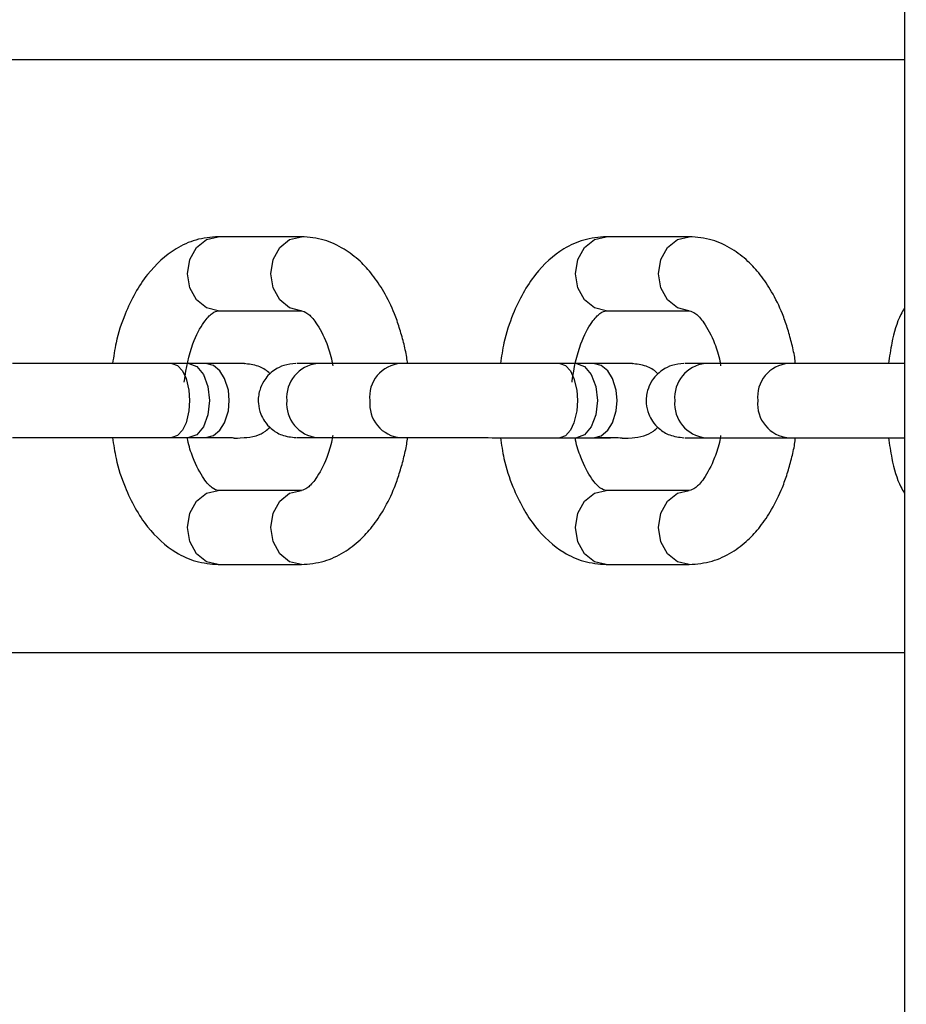
# Model space of a CAD drawing. Units: millimetres. Extents: x 102.38 to 110.06, y 90.64 to 99.78.
# Drawn here: x 106.76 to 106.82, y 92.89 to 92.96 of the extents above; entities that cross this region are included whole.
import ezdxf

# ---------------------------------------------------------------- set-up
doc = ezdxf.new("R2010")
doc.units = ezdxf.units.MM

msp = doc.modelspace()

# ---------------------------------------------------------------- linework, layer by layer
at = {"color": 7, "linetype": 'Continuous', "lineweight": 25}
for p, q in [((106.8205064091053, 95.28204088426304), (106.8203493347664, 92.40247492748347)), ((106.820379623331, 92.9577401614973), (106.6039521903238, 92.95775196645111)), ((106.7796700892368, 92.9458034370024), (106.7740620245096, 92.94580374284082)), ((106.8058567694578, 92.94580200888218), (106.8002487047305, 92.94580231472061)), ((106.7740617518322, 92.94080374284799), (106.7796698165595, 92.94080343700958)), ((106.7796698165284, 92.94080343700958), (106.7796275490856, 92.94080396060953)), ((106.8002484320532, 92.94080231472778), (106.8058564967805, 92.94080200888936)), ((106.8058564967493, 92.94080200888936), (106.8058142293066, 92.94080253248931)), ((106.7720644960158, 92.93724279880037), (106.7709193521411, 92.93724286127214)), ((106.7743514994619, 92.93724267394877), (106.7720404962558, 92.93724279998041)), ((106.773209639891, 92.93724273632863), (106.7720644960162, 92.93724279880036)), ((106.7863619848691, 92.93724201919154), (106.7807539201418, 92.93724232502997)), ((106.7982511762367, 92.93724137068016), (106.7971060323621, 92.93724143315193)), ((106.8005381796829, 92.93724124582856), (106.7982271764768, 92.9372413718602)), ((106.7993963201119, 92.93724130820841), (106.7982511762371, 92.93724137068014)), ((106.81254866509, 92.93724059107133), (106.8069406003628, 92.93724089690976)), ((106.7709190793767, 92.93224286127932), (106.7720642232476, 92.93224279880755)), ((106.7719654949048, 92.93224280406295), (106.7743512267846, 92.93224267395594)), ((106.7720642232472, 92.93224279880755), (106.7732093671179, 92.93224273633582)), ((106.7807536474645, 92.93224232503714), (106.7863617121917, 92.93224201919872)), ((106.7971057595977, 92.9322414331591), (106.7982509034685, 92.93224137068734)), ((106.7981521751257, 92.93224137594274), (106.8005379070055, 92.93224124583573)), ((106.7982509034681, 92.93224137068734), (106.7993960473388, 92.9322413082156)), ((106.8069403276854, 92.93224089691692), (106.8125483924127, 92.93224059107851)), ((106.7796691552615, 92.92868133110002), (106.7740610905343, 92.92868163693844)), ((106.8058558354825, 92.92867990297981), (106.8002477707552, 92.92868020881822)), ((106.7740608178569, 92.92368163694562), (106.7796688825842, 92.92368133110719)), ((106.8002474980779, 92.9236802088254), (106.8058555628052, 92.92367990298698)), ((106.6325871625593, 92.91775040457945), (106.8203774414142, 92.91774016155472))]:
    msp.add_line(p, q, dxfattribs=at)
at = {"color": 8, "linetype": 'Continuous', "lineweight": 25, "flags": 128}
for points in [[(106.7740617518011, 92.94080374284795), (106.7732696582617, 92.94099408722855), (106.7725981745443, 92.94153605573958), (106.772149527958, 92.94234713858818), (106.7719920208786, 92.94330385576315), (106.772149632331, 92.94426055574726), (106.7725983674003, 92.94507158964043), (106.7732699102402, 92.94561348488448), (106.7740620245407, 92.94580374284078)], [(106.7796275490856, 92.94080396060953), (106.7788777229889, 92.94099378139018), (106.7782062392716, 92.94153574990119), (106.7777575926853, 92.9423468327498), (106.7776000856058, 92.94330354992478), (106.7777576970582, 92.94426024990888), (106.7782064321276, 92.94507128380205), (106.7788779749675, 92.94561317904609), (106.779670089268, 92.9458034370024)], [(106.8002484320221, 92.94080231472773), (106.7994563384826, 92.94099265910833), (106.7987848547653, 92.94153462761936), (106.798336208179, 92.94234571046796), (106.7981787010995, 92.94330242764293), (106.7983363125519, 92.94425912762705), (106.7987850476213, 92.94507016152022), (106.7994565904612, 92.94561205676426), (106.8002487047617, 92.94580231472057)], [(106.8058142293066, 92.94080253248931), (106.8050644032099, 92.94099235326996), (106.8043929194925, 92.94153432178098), (106.8039442729062, 92.94234540462959), (106.8037867658268, 92.94330212180456), (106.8039443772792, 92.94425882178867), (106.8043931123486, 92.94506985568184), (106.8050646551884, 92.94561175092588), (106.8058567694889, 92.94580200888218)], [(106.7720644960015, 92.93724279880041), (106.7726010139856, 92.93705246837214), (106.7730558312092, 92.93651051168932), (106.7733597058727, 92.93569943674407), (106.7734663758135, 92.9347427223444), (106.7733596014998, 92.933786019585), (106.7730556383531, 92.93297497778846), (106.7726007620071, 92.93243307071621), (106.7720642232619, 92.9322427988076), (106.7720642232476, 92.9322427988076)], [(106.7982511762224, 92.9372413706802), (106.7987876942066, 92.93705104025193), (106.7992425114301, 92.9365090835691), (106.7995463860937, 92.93569800862386), (106.7996530560344, 92.93474129422418), (106.7995462817208, 92.93378459146479), (106.7992423185741, 92.93297354966825), (106.798787442228, 92.932431642596), (106.7982509034828, 92.93224137068738), (106.7982509034685, 92.93224137068738)], [(106.7740608178258, 92.92368163694562), (106.7732687242864, 92.92387198132622), (106.772597240569, 92.92441394983724), (106.7721485939827, 92.92522503268584), (106.7719910869033, 92.92618174986082), (106.7721486983557, 92.92713844984492), (106.772597433425, 92.9279494837381), (106.7732689762649, 92.92849137898214), (106.7740610905654, 92.92868163693844)], [(106.7796683364196, 92.92368133122397), (106.7788767890136, 92.92387167548776), (106.7782053052962, 92.92441364399879), (106.7777566587099, 92.9252247268474), (106.7775991516305, 92.92618144402236), (106.7777567630829, 92.92713814400648), (106.7782054981523, 92.92794917789965), (106.7788770409921, 92.92849107314369), (106.7796691552926, 92.9286813311)], [(106.8002474980468, 92.9236802088254), (106.7994554045073, 92.923870553206), (106.79878392079, 92.92441252171703), (106.7983352742037, 92.92522360456563), (106.7981777671242, 92.9261803217406), (106.7983353785766, 92.9271370217247), (106.798784113646, 92.92794805561789), (106.7994556564859, 92.92848995086193), (106.8002477707864, 92.92868020881822)], [(106.8058550166406, 92.92367990310376), (106.8050634692345, 92.92387024736755), (106.8043919855172, 92.92441221587858), (106.8039433389309, 92.92522329872719), (106.8037858318514, 92.92618001590215), (106.8039434433038, 92.92713671588626), (106.8043921783732, 92.92794774977943), (106.8050637212131, 92.92848964502348), (106.8058558355136, 92.92867990297978)]]:
    msp.add_lwpolyline(points, dxfattribs=at)
at = {"color": 7, "linetype": 'Continuous', "lineweight": 25, "flags": 128}
for points in [[(106.7709193521287, 92.93724286127214), (106.7713112199823, 92.93710770476724), (106.7716442940209, 92.93674282173845), (106.7718859231356, 92.93624280856103), (106.7720792046082, 92.93544279801968), (106.7721274977024, 92.93474279538506), (106.7720791282411, 92.93404279802168), (106.7718857594918, 92.93324280856531), (106.7716440758292, 92.93274282174417), (106.7713109619854, 92.93237797504428), (106.7709190793891, 92.93224286127929), (106.770919079378, 92.93224286128314)], [(106.7732093671346, 92.93224273633582), (106.7737269151828, 92.9323778432453), (106.7741668446607, 92.932742684118), (106.7744860220187, 92.93324266671158), (106.7747413857242, 92.93404265278585), (106.7748052539246, 92.93474264930369), (106.7747414620913, 92.93544265278383), (106.7744861856624, 92.93624266670726), (106.7741670628524, 92.93674268411225), (106.7737271731797, 92.93710757296823), (106.7732096398742, 92.93724273632863), (106.7732096398905, 92.93724273632438)], [(106.7971060323497, 92.93724143315193), (106.7974979002033, 92.93710627664703), (106.7978309742418, 92.93674139361823), (106.7980726033565, 92.9362413804408), (106.7982658848291, 92.93544136989945), (106.7983141779233, 92.93474136726483), (106.798265808462, 92.93404136990146), (106.7980724397128, 92.9332413804451), (106.7978307560501, 92.93274139362396), (106.7974976422063, 92.93237654692406), (106.7971057596101, 92.93224143315908), (106.7971057595989, 92.93224143316293)], [(106.7993960473556, 92.9322413082156), (106.7999135954037, 92.93237641512509), (106.8003535248816, 92.93274125599778), (106.8006727022396, 92.93324123859135), (106.8009280659452, 92.93404122466563), (106.8009919341456, 92.93474122118347), (106.8009281423123, 92.93544122466362), (106.8006728658834, 92.93624123858703), (106.8003537430733, 92.93674125599203), (106.7999138534006, 92.93710614484802), (106.7993963200952, 92.93724130820841), (106.7993963201115, 92.93724130820416)]]:
    msp.add_lwpolyline(points, dxfattribs=at)
at = {"color": 8, "linetype": 'Continuous', "lineweight": 25}
for centre, radius, start, end in [((106.7809912069977, 92.93493887703477), 0.002315637645203358, 95.88150734779903, 184.8663372104301), ((106.7865200240547, 92.93500414760504), 0.002243396289160795, 94.0219365167813, 186.7071178720217), ((106.8071778872186, 92.93493744891455), 0.002315637645201506, 95.88150734818483, 184.8663372104301), ((106.8127067042756, 92.93500271948483), 0.00224339628916076, 94.02193651641926, 186.7071178720217), ((106.7809911855845, 92.93454574715938), 0.002315637675967123, 175.1274122234834, 264.1122412226628), ((106.7865602781677, 92.93451438807134), 0.0022797013642518, 174.2665405419497, 265.382909738486), ((106.8071778658054, 92.93454431903916), 0.002315637675965358, 175.1274122234834, 264.1122412226268), ((106.8127469583887, 92.93451295995112), 0.002279701364251972, 174.2665405419854, 265.382909738486)]:
    msp.add_arc(centre, radius, start, end, dxfattribs=at)
at = {"color": 7, "linetype": 'Continuous', "lineweight": 25}
for points, knots in [([(106.7740620245132, 92.94580374284082), (106.7735524738256, 92.94575963396146), (106.7725749880474, 92.94567501862622), (106.7708758661373, 92.94489192012165), (106.769120392393, 92.94329673098424), (106.7678769986173, 92.94101469012358), (106.7671571337678, 92.93888534351096), (106.7669912430179, 92.9377158139943), (106.7669241883943, 92.93724307900688)], [0, 0, 0, 0, 0.1446140898099282, 0.2774173787912326, 0.5005180377950378, 0.7483326302229526, 0.898273648339531, 1, 1, 1, 1]), ([(106.7868396313602, 92.9372419929543), (106.7868224125012, 92.93738342797636), (106.7867632951601, 92.93786901546235), (106.7865659867123, 92.93868294051026), (106.7862966817717, 92.93966439254218), (106.7858806735986, 92.94084165534038), (106.7852840562825, 92.94206176308245), (106.7844989693987, 92.9432295482312), (106.783611924811, 92.94421644853855), (106.7825220363201, 92.94502974919722), (106.7811706705988, 92.94567729301882), (106.7801879642472, 92.9457599026641), (106.7796700892402, 92.94580343700225)], [0, 0, 0, 0, 0.03029916694499504, 0.1040258352582433, 0.1811014786441401, 0.2545259820320155, 0.3850595793220408, 0.498834781597625, 0.6020664684296494, 0.7205658399927091, 0.8527413938618312, 1, 1, 1, 1]), ([(106.8002487047342, 92.94580231472061), (106.7997391540465, 92.94575820584124), (106.7987616682683, 92.945673590506), (106.7970625463583, 92.94489049200145), (106.795307072614, 92.94329530286403), (106.7940636788382, 92.94101326200337), (106.7933438139887, 92.93888391539075), (106.7931779232389, 92.93771438587409), (106.7931108686152, 92.93724165088666)], [0, 0, 0, 0, 0.1446140898099142, 0.2774173787912058, 0.5005180377949895, 0.7483326302228802, 0.8982736483394442, 1, 1, 1, 1]), ([(106.8130263115811, 92.93724056483408), (106.8130090927221, 92.93738199985614), (106.812949975381, 92.93786758734214), (106.8127526669333, 92.93868151239005), (106.8124833619927, 92.93966296442197), (106.8120673538195, 92.94084022722016), (106.8114707365034, 92.94206033496224), (106.8106856496197, 92.94322812011099), (106.809798605032, 92.94421502041834), (106.808708716541, 92.945028321077), (106.8073573508198, 92.9456758648986), (106.8063746444682, 92.94575847454388), (106.8058567694611, 92.94580200888204)], [0, 0, 0, 0, 0.03029916694499504, 0.1040258352582433, 0.1811014786441401, 0.2545259820320155, 0.3850595793220408, 0.498834781597625, 0.6020664684296494, 0.7205658399927091, 0.8527413938618312, 1, 1, 1, 1]), ([(106.7717602071562, 92.9359923352661), (106.7717633941175, 92.93601857171949), (106.7718713009765, 92.93690690797293), (106.7722357751197, 92.93856336582296), (106.7730715809676, 92.94008303019362), (106.7737212581921, 92.94073598574158), (106.7739416671724, 92.94077984639893), (106.7740617518286, 92.94080374284793)], [0, 0, 0, 0, 0.008998190801904062, 0.3046684316311608, 0.5459382265306023, 0.7526151071891664, 1, 1, 1, 1]), ([(106.7796698165556, 92.94080343700949), (106.7797971314586, 92.94077349280816), (106.7800284134065, 92.94071909577332), (106.7806669095686, 92.94007577573493), (106.7813171675434, 92.93884266480467), (106.7816798161005, 92.93775022155724), (106.7817681873877, 92.93719576194418), (106.7817854498687, 92.93708745359164)], [0, 0, 0, 0, 0.285919841834906, 0.5194057916959129, 0.7887974311448678, 0.9587436095522245, 1, 1, 1, 1]), ([(106.7979468873772, 92.9359909071459), (106.7979500743385, 92.93601714359927), (106.7980579811974, 92.93690547985271), (106.7984224553406, 92.93856193770274), (106.7992582611885, 92.9400816020734), (106.799907938413, 92.94073455762137), (106.8001283473933, 92.94077841827871), (106.8002484320495, 92.94080231472772)], [0, 0, 0, 0, 0.008998190801904062, 0.3046684316311608, 0.5459382265306023, 0.7526151071891664, 1, 1, 1, 1]), ([(106.8058564967766, 92.94080200888928), (106.8059838116795, 92.94077206468795), (106.8062150936274, 92.9407176676531), (106.8068535897895, 92.94007434761471), (106.8075038477644, 92.93884123668445), (106.8078664963215, 92.93774879343702), (106.8079548676087, 92.93719433382397), (106.8079721300896, 92.93708602547143)], [0, 0, 0, 0, 0.285919841834906, 0.5194057916959129, 0.7887974311448678, 0.9587436095522245, 1, 1, 1, 1]), ([(106.8203787091922, 92.94098170800883), (106.8202971753021, 92.94084408495955), (106.8199000920885, 92.94017383848198), (106.8195419377271, 92.9388700261661), (106.81936789754, 92.93770937075554), (106.8192975488362, 92.93724022276645)], [0, 0, 0, 0, 0.1334072700073247, 0.6497149516213104, 1, 1, 1, 1]), ([(106.7709193521402, 92.93724286127214), (106.7706177299162, 92.93724287772612), (106.7701346216855, 92.93724290408045), (106.7694070329803, 92.93724294377044), (106.7687323986242, 92.93724298057124), (106.7677433039665, 92.93724303452542), (106.7664557473666, 92.93724310475895), (106.7644693974706, 92.93724321310678), (106.7627539201029, 92.9372433066755), (106.7615083570262, 92.93724337460951), (106.7607680220453, 92.93724341498748), (106.7603903215053, 92.93724343558564), (106.7601753046472, 92.93724344731173)], [0, 0, 0, 0, 0.08142152375572609, 0.1304128314930335, 0.1854144314061775, 0.2506610197308934, 0.3777255625889041, 0.5017896767019686, 0.7518323190078207, 0.8361836744934351, 0.9067428613838492, 0.9999999999999999, 0.9999999999999999, 0.9999999999999999, 0.9999999999999999]), ([(106.7669241883943, 92.93724307900688), (106.7668256910028, 92.93724308437902), (106.7659537260055, 92.9372431319368), (106.7639588977037, 92.93724324074333), (106.7618211379175, 92.93724335735052), (106.7607440886361, 92.93724341610302), (106.7606529511392, 92.93724342107451)], [0, 0, 0, 0, 0.05739174338915399, 0.5080702198097373, 0.9583740042603858, 1, 1, 1, 1]), ([(106.7757981394201, 92.93724259508612), (106.775729427314, 92.93724259883838), (106.7755895043739, 92.93724260647936), (106.7750983954297, 92.9372426332784), (106.7746128511112, 92.9372426597712), (106.7742708412019, 92.93724267843207), (106.7738259422411, 92.93724270270545), (106.7734461029969, 92.93724272342807), (106.7732096398939, 92.93724273632863)], [0, 0, 0, 0, 0.2465835018316406, 0.5021340564656896, 0.6303855343452387, 0.7369725840122299, 0.8362563113284139, 1, 1, 1, 1]), ([(106.775816627507, 92.93724259406969), (106.7758239786783, 92.93724259366712), (106.7758512323843, 92.93724259217463), (106.7757167234528, 92.93724259950538), (106.7755394077672, 92.93724260917301), (106.7755210048449, 92.93724261017638)], [0, 0, 0, 0, 0.2486988753898049, 0.9220253063264241, 1, 1, 1, 1]), ([(106.7775461751148, 92.9365395621993), (106.7775203020147, 92.93656939119847), (106.7773142278941, 92.93680697327233), (106.7767233205834, 92.9371304443098), (106.7761213496566, 92.93720341542247), (106.7757981393125, 92.93724259508612)], [0, 0, 0, 0, 0.06234345391245318, 0.496553269629885, 1, 1, 1, 1]), ([(106.7793014073584, 92.93724240421282), (106.7790272282075, 92.93721763686389), (106.7785133248863, 92.93717121457819), (106.7778737990018, 92.93684785523868), (106.7774235029665, 92.9364652581156), (106.7770737207193, 92.9360031967972), (106.7768620892092, 92.9355298827804), (106.7767574651594, 92.93499541555462), (106.7767499866754, 92.93445270944723), (106.7768821819431, 92.93388918249649), (106.7771883764318, 92.93331087812973), (106.7776473710725, 92.93280056077896), (106.7783688668635, 92.93234594682394), (106.7789789460907, 92.93227856874461), (106.7793064027468, 92.93224240393262)], [0, 0, 0, 0, 0.1026671656954788, 0.1924325655371563, 0.2678140118397849, 0.3292684816094557, 0.4159587745873055, 0.4679466750855133, 0.5264273222836026, 0.6213260150608657, 0.6895871420152209, 0.7751292302496126, 0.8793018562005782, 1, 1, 1, 1]), ([(106.7807539201413, 92.93724232502993), (106.7804973370412, 92.93724233902239), (106.7799779894467, 92.9372423673444), (106.779363106473, 92.93724240087096), (106.7793611969215, 92.9372424009646), (106.7793600785981, 92.93724240101946)], [0, 0, 0, 0, 0.2880562861903226, 0.5830521932028596, 1, 1, 1, 1]), ([(106.7818957798116, 92.9372422626501), (106.7818533184236, 92.93724226496666), (106.7812845198938, 92.93724229599856), (106.7808425465664, 92.93724232011324), (106.7804335669969, 92.93724234242772)], [0, 0, 0, 0, 0.07465101568692013, 1, 1, 1, 1]), ([(106.7971060323611, 92.93724143315193), (106.7968044101371, 92.9372414496059), (106.7963213019065, 92.93724147596023), (106.7955937132012, 92.93724151565023), (106.7949190788451, 92.93724155245103), (106.7939299841874, 92.93724160640521), (106.7926424275875, 92.93724167663873), (106.7906560776915, 92.93724178498657), (106.7889406003239, 92.93724187855528), (106.7876950372472, 92.93724194648928), (106.7869547022662, 92.93724198686726), (106.7865770017262, 92.93724200746541), (106.7863619848682, 92.93724201919152)], [0, 0, 0, 0, 0.08142152375572609, 0.1304128314930335, 0.1854144314061775, 0.2506610197308934, 0.3777255625889041, 0.5017896767019686, 0.7518323190078207, 0.8361836744934351, 0.9067428613838492, 0.9999999999999999, 0.9999999999999999, 0.9999999999999999, 0.9999999999999999]), ([(106.7931108686152, 92.93724165088666), (106.7930123712237, 92.93724165625879), (106.7921404062265, 92.93724170381658), (106.7901455779247, 92.93724181262311), (106.7880078181384, 92.93724192923031), (106.786930768857, 92.9372419879828), (106.7868396313602, 92.9372419929543)], [0, 0, 0, 0, 0.05739174338911481, 0.5080702198097168, 0.958374004260384, 1, 1, 1, 1]), ([(106.8019848196411, 92.93724116696589), (106.801916107535, 92.93724117071817), (106.8017761845948, 92.93724117835914), (106.8012850756506, 92.93724120515819), (106.8007995313322, 92.93724123165099), (106.8004575214229, 92.93724125031186), (106.8000126224621, 92.93724127458523), (106.7996327832178, 92.93724129530786), (106.7993963201148, 92.93724130820841)], [0, 0, 0, 0, 0.2465835018316406, 0.5021340564656896, 0.6303855343452387, 0.7369725840122299, 0.8362563113284139, 1, 1, 1, 1]), ([(106.8020033077279, 92.93724116594947), (106.8020106588993, 92.9372411655469), (106.8020379126052, 92.93724116405441), (106.8019034036737, 92.93724117138515), (106.8017260879882, 92.9372411810528), (106.8017076850658, 92.93724118205617)], [0, 0, 0, 0, 0.2486988753898049, 0.9220253063264241, 1, 1, 1, 1]), ([(106.8037328553357, 92.93653813407909), (106.8037069822357, 92.93656796307826), (106.803500908115, 92.93680554515211), (106.8029100008044, 92.93712901618959), (106.8023080298775, 92.93720198730226), (106.8019848195334, 92.9372411669659)], [0, 0, 0, 0, 0.06234345391198193, 0.496553269629632, 1, 1, 1, 1]), ([(106.8054880875793, 92.93724097609261), (106.8052139084284, 92.93721620874368), (106.8047000051073, 92.93716978645797), (106.8040604792227, 92.93684642711847), (106.8036101831875, 92.93646382999539), (106.8032604009402, 92.93600176867699), (106.8030487694301, 92.93552845466019), (106.8029441453803, 92.93499398743441), (106.8029366668964, 92.93445128132701), (106.8030688621641, 92.93388775437627), (106.8033750566528, 92.9333094500095), (106.8038340512934, 92.93279913265874), (106.8045555470844, 92.93234451870373), (106.8051656263117, 92.9322771406244), (106.8054930829677, 92.9322409758124)], [0, 0, 0, 0, 0.1026671656954788, 0.1924325655371563, 0.2678140118397849, 0.3292684816094557, 0.4159587745873055, 0.4679466750855133, 0.5264273222836026, 0.6213260150608657, 0.6895871420152209, 0.7751292302496126, 0.8793018562005782, 1, 1, 1, 1]), ([(106.8069406003623, 92.93724089690971), (106.8066840172621, 92.93724091090218), (106.8061646696677, 92.93724093922418), (106.805549786694, 92.93724097275073), (106.8055478771424, 92.93724097284439), (106.805546758819, 92.93724097289925)], [0, 0, 0, 0, 0.2880562861903226, 0.5830521932028596, 1, 1, 1, 1]), ([(106.8080824600325, 92.93724083452987), (106.8080399986445, 92.93724083684644), (106.8074712001147, 92.93724086787834), (106.8070292267874, 92.93724089199301), (106.8066202472178, 92.93724091430751)], [0, 0, 0, 0, 0.07465101568692013, 1, 1, 1, 1]), ([(106.8203785050988, 92.93724016400174), (106.8203731170852, 92.93724016429564), (106.8198588759402, 92.93724019234696), (106.8188281118769, 92.93724024857278), (106.8168433433473, 92.93724035683445), (106.8151272184682, 92.93724045043845), (106.8138817247531, 92.93724051836868), (106.8131413801537, 92.93724055874718), (106.8127636811007, 92.93724057934526), (106.8125486650891, 92.9372405910713)], [0, 0, 0, 0, 0.001792269099793598, 0.1710571977154337, 0.3363252020443581, 0.6694114356135511, 0.7817773706239165, 0.8757705135066605, 1, 1, 1, 1]), ([(106.8192975488362, 92.93724022276645), (106.8191990514447, 92.93724022813858), (106.8183270864474, 92.93724027569637), (106.8163322581456, 92.9372403845029), (106.8141944983594, 92.9372405011101), (106.813117449078, 92.93724055986259), (106.8130263115811, 92.93724056483408)], [0, 0, 0, 0, 0.05739174338907072, 0.5080702198096938, 0.9583740042603821, 1, 1, 1, 1]), ([(106.7732093671149, 92.93224273633582), (106.7739754566722, 92.93225343468833), (106.7754961624782, 92.93227467116992), (106.7749174452637, 92.93215457045386), (106.7766049667926, 92.93231907380923), (106.7771802039673, 92.93260124992985), (106.7774541585375, 92.93285261562276), (106.7775558436372, 92.93294591629493)], [0, 0, 0, 0, 0.3793625256100629, 0.7530435439698883, 0.8563552939478672, 0.9466826698857792, 1, 1, 1, 1]), ([(106.7993960473359, 92.9322413082156), (106.8001621368932, 92.93225200656812), (106.8016828426991, 92.9322732430497), (106.8011041254847, 92.93215314233365), (106.8027916470136, 92.932317645689), (106.8033668841883, 92.93259982180963), (106.8036408387585, 92.93285118750255), (106.8037425238581, 92.93294448817471)], [0, 0, 0, 0, 0.3793625256100239, 0.7530435439698109, 0.8563552939477793, 0.9466826698856818, 1, 1, 1, 1]), ([(106.7601750319717, 92.93224344731892), (106.7608264227277, 92.93224341179348), (106.7621274258033, 92.93224334083956), (106.7649317526194, 92.93224318788045), (106.7680062379744, 92.9322430201768), (106.7699438402411, 92.93224291447926), (106.7709190793776, 92.93224286127929)], [0, 0, 0, 0, 0.2497105639613225, 0.4987393645637684, 0.7477041611235213, 1, 1, 1, 1]), ([(106.7603621093582, 92.9322434369325), (106.7605407035003, 92.93224342719013), (106.7616963228935, 92.93224336415078), (106.7639287267139, 92.93224324238183), (106.7660460647762, 92.93224312689168), (106.7668306249068, 92.93224308410264), (106.7669238462683, 92.93224307901845)], [0, 0, 0, 0, 0.07888212071043339, 0.510418244517473, 0.9418279415120867, 1, 1, 1, 1]), ([(106.7669238462683, 92.93224307901845), (106.7669908244788, 92.93176996435706), (106.767156330888, 92.93060087506362), (106.7678764740157, 92.92847237932932), (106.7691177557602, 92.9261915664168), (106.7708752252954, 92.92459210069599), (106.7725727126676, 92.9238121346773), (106.7735518346311, 92.92372627166404), (106.7740608178535, 92.92368163694559)], [0, 0, 0, 0, 0.1018029833438596, 0.2515601133974418, 0.4993591914272314, 0.7222802250807564, 0.8556311560675004, 1, 1, 1, 1]), ([(106.7740610905381, 92.92868163693836), (106.7739401089402, 92.9287062413126), (106.773718367362, 92.92875133753274), (106.7730679109425, 92.92939546272795), (106.7724125945207, 92.93065678201134), (106.7720627629988, 92.93169791188504), (106.7719750259386, 92.9321894115728), (106.7719654949048, 92.93224280406295)], [0, 0, 0, 0, 0.2876415602938495, 0.5272049192985264, 0.8072578579639662, 0.9790620763859585, 1, 1, 1, 1]), ([(106.7793711157666, 92.93224240041035), (106.7793720725398, 92.93224240036417), (106.7793743979274, 92.93224240025195), (106.7802426404788, 92.93224235290394), (106.7807536474654, 92.93224232503711)], [0, 0, 0, 0, 0.4114467371938589, 1, 1, 1, 1]), ([(106.7796688825806, 92.9236813311072), (106.7801856614666, 92.92372546531202), (106.7811690889213, 92.92380945246758), (106.782518210415, 92.92444969732705), (106.7836093244729, 92.92526790706216), (106.7844950232748, 92.92625302454952), (106.7852832017443, 92.92741838603571), (106.7858797359614, 92.92864211908535), (106.7862942333601, 92.92981995168736), (106.7865656691325, 92.93079799983995), (106.7867626844041, 92.93161106029584), (106.7868219061749, 92.93209800943904), (106.7868394171596, 92.93224199295852)], [0, 0, 0, 0, 0.1468238636367195, 0.2794050268167823, 0.3975387063834752, 0.500963664633136, 0.6147223632402974, 0.7453864390546231, 0.8191511916618186, 0.8956885973533277, 0.9691566910320724, 1, 1, 1, 1]), ([(106.7817852101343, 92.93239707390958), (106.781767860951, 92.93228823902035), (106.7816794872992, 92.93173385346739), (106.7813164037831, 92.93064190948857), (106.7806656330755, 92.92940898488364), (106.7800280767809, 92.9287642821309), (106.7797966296571, 92.92871079194802), (106.7796691552649, 92.92868133109994)], [0, 0, 0, 0, 0.04146093099109438, 0.2111946023502535, 0.4808860050527964, 0.7140870020284915, 1, 1, 1, 1]), ([(106.7799031816756, 92.93224237136205), (106.7799731957913, 92.93224236754052), (106.7802833718525, 92.93224235061047), (106.781191987529, 92.93224230103915), (106.7818955070326, 92.93224226265727)], [0, 0, 0, 0, 0.2257237886000797, 1, 1, 1, 1]), ([(106.7863617121927, 92.93224201919871), (106.7870131029486, 92.93224198367325), (106.7883141060242, 92.93224191271935), (106.7911184328404, 92.93224175976023), (106.7941929181954, 92.93224159205658), (106.7961305204621, 92.93224148635905), (106.7971057595986, 92.93224143315908)], [0, 0, 0, 0, 0.2497105639613225, 0.4987393645637684, 0.7477041611235213, 1, 1, 1, 1]), ([(106.7865487895792, 92.93224200881228), (106.7867273837212, 92.93224199906992), (106.7878830031144, 92.93224193603056), (106.7901154069349, 92.93224181426162), (106.7922327449972, 92.93224169877146), (106.7930173051278, 92.93224165598242), (106.7931105264893, 92.93224165089823)], [0, 0, 0, 0, 0.07888212071042941, 0.5104182445174472, 0.9418279415120392, 0.9999999999999999, 0.9999999999999999, 0.9999999999999999, 0.9999999999999999]), ([(106.7931105264893, 92.93224165089823), (106.7931775046997, 92.93176853623685), (106.7933430111089, 92.9305994469434), (106.7940631542366, 92.9284709512091), (106.7953044359811, 92.92619013829659), (106.7970619055163, 92.92459067257577), (106.7987593928886, 92.92381070655709), (106.7997385148521, 92.92372484354382), (106.8002474980744, 92.92368020882537)], [0, 0, 0, 0, 0.1018029833437728, 0.2515601133973694, 0.4993591914271829, 0.7222802250807295, 0.8556311560674863, 0.9999999999999999, 0.9999999999999999, 0.9999999999999999, 0.9999999999999999]), ([(106.800247770759, 92.92868020881815), (106.8001267891612, 92.92870481319238), (106.799905047583, 92.92874990941255), (106.7992545911635, 92.92939403460774), (106.7985992747417, 92.93065535389113), (106.7982494432198, 92.93169648376482), (106.7981617061595, 92.9321879834526), (106.7981521751257, 92.93224137594272)], [0, 0, 0, 0, 0.2876415602938995, 0.5272049192986181, 0.8072578579641067, 0.9790620763861289, 1, 1, 1, 1]), ([(106.8055577959876, 92.93224097229013), (106.8055587527607, 92.93224097224396), (106.8055610781484, 92.93224097213174), (106.8064293206998, 92.93224092478373), (106.8069403276863, 92.9322408969169)], [0, 0, 0, 0, 0.4114467371938589, 1, 1, 1, 1]), ([(106.8058555628016, 92.92367990298699), (106.8063723416876, 92.9237240371918), (106.8073557691423, 92.92380802434737), (106.8087048906359, 92.92444826920683), (106.8097960046939, 92.92526647894195), (106.8106817034957, 92.92625159642931), (106.8114698819653, 92.9274169579155), (106.8120664161823, 92.92864069096514), (106.812480913581, 92.92981852356715), (106.8127523493535, 92.93079657171974), (106.8129493646251, 92.93160963217561), (106.8130085863958, 92.93209658131883), (106.8130260973805, 92.93224056483831)], [0, 0, 0, 0, 0.1468238636367195, 0.2794050268167823, 0.3975387063834752, 0.500963664633136, 0.6147223632402974, 0.7453864390546231, 0.8191511916618186, 0.8956885973533277, 0.9691566910320724, 1, 1, 1, 1]), ([(106.8079718903553, 92.93239564578937), (106.8079545411719, 92.93228681090014), (106.8078661675202, 92.93173242534718), (106.8075030840041, 92.93064048136836), (106.8068523132964, 92.92940755676342), (106.8062147570018, 92.92876285401069), (106.8059833098781, 92.9287093638278), (106.8058558354858, 92.92867990297972)], [0, 0, 0, 0, 0.04146093099109438, 0.2111946023502535, 0.4808860050527964, 0.7140870020284915, 1, 1, 1, 1]), ([(106.8060898618966, 92.93224094324184), (106.8061598760123, 92.93224093942031), (106.8064700520734, 92.93224092249025), (106.8073786677499, 92.93224087291894), (106.8080821872536, 92.93224083453705)], [0, 0, 0, 0, 0.2257237886000797, 1, 1, 1, 1]), ([(106.8125483924136, 92.9322405910785), (106.8132005105478, 92.93224055551342), (106.8145029663939, 92.93224048448035), (106.8172964211672, 92.9322403321136), (106.8193791256206, 92.93224021851024), (106.8203645678948, 92.93224016475435), (106.8203782323592, 92.93224016400895)], [0, 0, 0, 0, 0.3324133716604214, 0.6639191835716535, 0.9953397936424269, 1, 1, 1, 1]), ([(106.8127354698001, 92.93224058069207), (106.8129140639422, 92.9322405709497), (106.8140696833354, 92.93224050791035), (106.8163020871558, 92.9322403861414), (106.8184194252181, 92.93224027065125), (106.8192039853487, 92.93224022786221), (106.8192972067102, 92.93224022277802)], [0, 0, 0, 0, 0.07888212071043339, 0.510418244517473, 0.9418279415120867, 1, 1, 1, 1]), ([(106.8192972067102, 92.93224022277802), (106.8193674790959, 92.93177068789815), (106.8195411255721, 92.9306104444186), (106.8198996414744, 92.9293071994518), (106.8202963516925, 92.92863712151201), (106.8203780282953, 92.9284991626512)], [0, 0, 0, 0, 0.3505773942974779, 0.8662937584669755, 1, 1, 1, 1])]:
    msp.add_open_spline(points, degree=3, knots=knots, dxfattribs=at)

doc.saveas('drawing.dxf')
